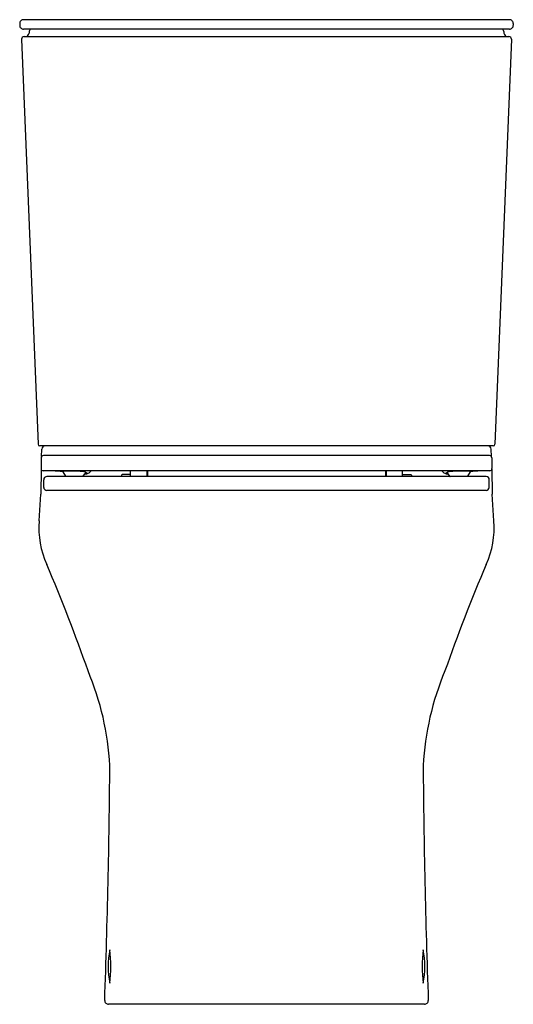
# Model space of a CAD drawing. Extents: x 4954.5 to 4970, y 323.9 to 354.8.
import ezdxf

# ---------------------------------------------------------------- set-up
doc = ezdxf.new("R2010")
doc.units = 0
doc.header["$LTSCALE"] = 0.64311
doc.layers.get('0').update_dxf_attribs({"color": 255, "linetype": 'CONTINUOUS'})
doc.layers.get('DEFPOINTS').update_dxf_attribs({"linetype": 'CONTINUOUS'})
doc.styles.get("Standard").update_dxf_attribs({"font": 'txt', "width": 0.8})

msp = doc.modelspace()

# ---------------------------------------------------------------- linework, layer by layer
for p, q in [((4954.485, 354.695), (4954.485, 354.636)), ((4969.88, 354.813), (4954.604, 354.813)), ((4969.999, 354.695), (4969.999, 354.636)), ((4969.88, 354.518), (4954.604, 354.518)), ((4954.783, 354.446), (4954.778, 354.39)), ((4969.7, 354.446), (4969.705, 354.39)), ((4954.543, 354.2), (4955.065, 341.479)), ((4954.621, 354.282), (4969.862, 354.282)), ((4969.94, 354.2), (4969.419, 341.479)), ((4969.369, 341.431), (4955.115, 341.431)), ((4955.171, 341.092), (4955.178, 341.324)), ((4969.253, 341.125), (4955.231, 341.125)), ((4969.312, 341.092), (4969.305, 341.324)), ((4955.161, 341.056), (4955.155, 340.718)), ((4969.323, 341.056), (4969.328, 340.718)), ((4955.16, 340.692), (4955.15, 339.912)), ((4969.258, 340.647), (4955.225, 340.647)), ((4969.144, 340.464), (4955.34, 340.464)), ((4955.844, 340.614), (4955.923, 340.482)), ((4956.479, 340.475), (4956.53, 340.551)), ((4956.665, 340.584), (4956.734, 340.647)), ((4957.683, 340.483), (4957.683, 340.464)), ((4957.683, 340.483), (4957.687, 340.483)), ((4957.706, 340.531), (4957.687, 340.51)), ((4957.687, 340.51), (4957.687, 340.464)), ((4957.765, 340.534), (4957.706, 340.531)), ((4957.968, 340.534), (4957.765, 340.534)), ((4957.968, 340.464), (4957.968, 340.647)), ((4958.485, 340.647), (4958.485, 340.464)), ((4958.502, 340.647), (4958.502, 340.464)), ((4965.982, 340.647), (4965.982, 340.464)), ((4965.999, 340.647), (4965.999, 340.464)), ((4966.515, 340.464), (4966.515, 340.647)), ((4966.515, 340.534), (4966.718, 340.534)), ((4966.718, 340.534), (4966.777, 340.531)), ((4966.777, 340.531), (4966.797, 340.51)), ((4966.797, 340.51), (4966.797, 340.464)), ((4966.801, 340.483), (4966.797, 340.483)), ((4966.801, 340.483), (4966.801, 340.464)), ((4967.819, 340.584), (4967.749, 340.647)), ((4968.004, 340.475), (4967.954, 340.551)), ((4968.639, 340.614), (4968.561, 340.482)), ((4969.324, 340.692), (4969.333, 339.912)), ((4955.241, 340.126), (4955.24, 340.364)), ((4969.242, 340.126), (4969.244, 340.364)), ((4955.098, 339.073), (4955.15, 339.912)), ((4969.142, 340.026), (4955.341, 340.026)), ((4969.385, 339.073), (4969.333, 339.912)), ((4967.207, 323.896), (4957.277, 323.896))]:
    msp.add_line(p, q)
for centre, radius, start, end in [((4954.603, 354.695), 0.118, 89.7204, 179.9532), ((4969.88, 354.695), 0.118, 0.0468, 90.2796), ((4954.603, 354.636), 0.118, 180.0324, 270.2954), ((4954.661, 354.399), 0.118, 271.8521, 355.3493), ((4954.861, 354.44), 0.0784, 92.6245, 174.9654), ((4969.622, 354.44), 0.0784, 5.0346, 87.3755), ((4969.823, 354.399), 0.118, 184.6507, 268.1479), ((4969.88, 354.636), 0.118, 269.7046, 359.9676), ((4954.622, 354.203), 0.0789, 90.8009, 182.1477), ((4969.861, 354.203), 0.0789, 357.8523, 89.1991), ((4955.115, 341.481), 0.05, 182.3458, 270), ((4955.288, 341.321), 0.11, 90, 178.3634), ((4969.196, 341.321), 0.11, 1.6366, 90), ((4969.369, 341.481), 0.05, 270, 357.6542), ((4955.231, 341.055), 0.07, 90, 179.0641), ((4969.253, 341.055), 0.07, 0.9359, 90), ((4955.225, 340.717), 0.07, 179.0641, 270), ((4955.34, 340.364), 0.1, 90, 180.3334), ((4954.59, 329.562), 11.122, 83.5256, 85.2402), ((4956.051, 334.824), 5.812, 85.8659, 92.3388), ((4955.813, 340.595), 0.0367, 31.9867, 88.7821), ((4955.991, 340.522), 0.0796, 210.237, 226.2882), ((4956.455, 340.408), 0.214, 44.2741, 85.9347), ((4956.434, 340.504), 0.0534, 311.417, 327.2233), ((4956.556, 340.737), 0.187, 261.9146, 305.3948), ((4956.601, 340.448), 0.126, 94.8033, 124.6112), ((4967.928, 340.737), 0.187, 234.6052, 278.0854), ((4968.029, 340.408), 0.214, 94.0653, 135.7259), ((4967.883, 340.448), 0.126, 55.3888, 85.1967), ((4968.049, 340.504), 0.0534, 212.7767, 228.583), ((4968.432, 334.824), 5.812, 87.6612, 94.1341), ((4968.492, 340.522), 0.0796, 313.7118, 329.763), ((4969.893, 329.562), 11.122, 94.7598, 96.4744), ((4968.67, 340.595), 0.0367, 91.2179, 148.0133), ((4969.144, 340.364), 0.1, 359.6666, 90), ((4969.258, 340.717), 0.07, 270, 0.9359), ((4955.341, 340.126), 0.1, 180.3334, 270), ((4969.142, 340.126), 0.1, 270, 359.6666), ((4957.756, 338.832), 2.668, 174.8254, 204.9468), ((4966.728, 338.832), 2.668, 335.0532, 5.1746), ((4904.623, 316.138), 55.11, 19.3078, 23.0404), ((5019.861, 316.138), 55.11, 156.9596, 160.6922), ((4948.438, 330.902), 8.894, 3.1488, 22.878), ((4976.045, 330.902), 8.894, 157.122, 176.8512), ((4688.274, 333.622), 269.054, 357.95366, 359.52478), ((5236.209, 333.622), 269.054, 180.47522, 182.04634), ((4959.648, 325.082), 2.386, 167.3436, 192.8306), ((4951.944, 325.07), 5.403, 354.4977, 5.6765), ((4972.54, 325.07), 5.403, 174.3235, 185.5023), ((4964.836, 325.082), 2.386, 347.1694, 12.6564), ((4957.271, 324.01), 0.115, 177.709, 272.6737), ((4967.212, 324.01), 0.115, 267.3263, 2.291)]:
    msp.add_arc(centre, radius, start, end)

# ---------------------------------------------------------------- texts
at = {"layer": 'DEFPOINTS'}
for tag, p, s in [('MODELNUMBER', (4962.236, 323.894), 'K-78472K'), ('TRADENAME', (4962.235, 323.892), 'MODERNLIFE'), ('PRODUCT', (4962.236, 323.89), 'TOILET')]:
    msp.add_attdef(tag, p, s, height=0.001, dxfattribs=at)

doc.saveas('drawing.dxf')
